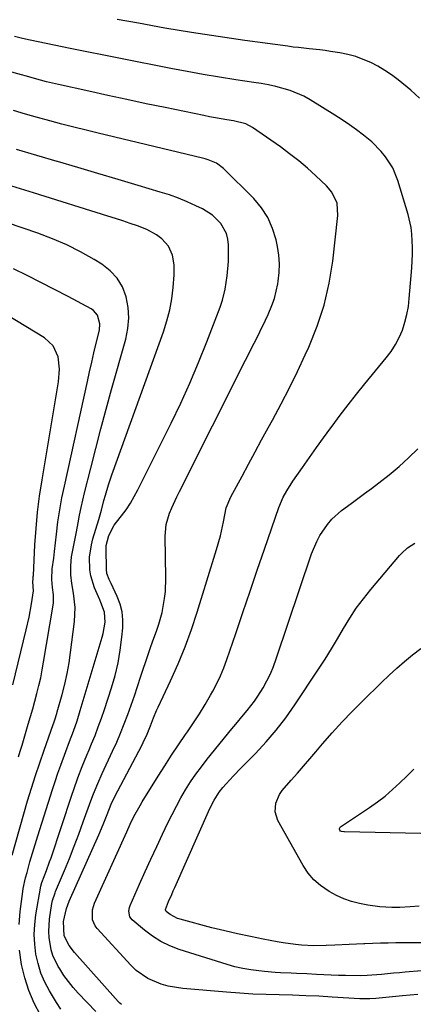
# Model space of a CAD drawing. Units: inches. Extents: x 1825592 to 1830807, y 431628 to 436875.
# Drawn here: x 1826380 to 1826511, y 433630 to 433960 of the extents above; entities that cross this region are included whole.
import ezdxf

# ---------------------------------------------------------------- set-up
doc = ezdxf.new("R2010")
doc.units = ezdxf.units.IN
doc.header["$MEASUREMENT"] = 0
doc.layers.add('7', color=7, linetype='Continuous')
doc.layers.add('8', color=7, linetype='Continuous')

msp = doc.modelspace()

# ---------------------------------------------------------------- linework, layer by layer
at = {"layer": '7', "color": 18}
for points in [[(1826512.87, 433633.59, 1958), (1826507.74, 433633.19, 1958), (1826498.81, 433632.27, 1958), (1826496.82, 433632.11, 1958), (1826493.49, 433632.12, 1958), (1826484.22, 433632.73, 1958), (1826479.81, 433632.98, 1958), (1826475.39, 433633.2, 1958), (1826470.98, 433633.34, 1958), (1826466.56, 433633.44, 1958), (1826462.14, 433633.56, 1958), (1826457.72, 433633.73, 1958), (1826453.31, 433634, 1958), (1826448.9, 433634.32, 1958), (1826434.25, 433635.55, 1958), (1826429.42, 433636.33, 1958), (1826427.08, 433637.01, 1958), (1826422.6, 433638.91, 1958), (1826418.65, 433641.67, 1958), (1826416.9, 433643.35, 1958), (1826405.64, 433655.63, 1958), (1826404.97, 433656.54, 1958), (1826404.1, 433658.55, 1958), (1826404.03, 433661.93, 1958), (1826404.7, 433664.1, 1958), (1826415.5, 433688.06, 1958), (1826416.69, 433690.61, 1958), (1826417.94, 433693.13, 1958), (1826419.98, 433696.83, 1958), (1826420.71, 433698.03, 1958), (1826425.99, 433706.59, 1958), (1826428.22, 433710.13, 1958), (1826430.49, 433713.65, 1958), (1826432.83, 433717.12, 1958), (1826435.2, 433720.57, 1958), (1826435.82, 433721.45, 1958), (1826437.87, 433724.47, 1958), (1826439.85, 433727.52, 1958), (1826441.75, 433730.63, 1958), (1826443.59, 433733.78, 1958), (1826444.31, 433735.05, 1958), (1826445.67, 433737.62, 1958), (1826446.92, 433740.24, 1958), (1826448.03, 433742.93, 1958), (1826449.04, 433745.65, 1958), (1826451.96, 433754.31, 1958), (1826454.36, 433761.4, 1958), (1826456.77, 433768.48, 1958), (1826459.2, 433775.56, 1958), (1826461.64, 433782.63, 1958), (1826466.43, 433796.49, 1958), (1826467.87, 433799.94, 1958), (1826469.06, 433802.13, 1958), (1826471.08, 433805.29, 1958), (1826474.31, 433809.91, 1958), (1826476.66, 433813.23, 1958), (1826479.02, 433816.55, 1958), (1826481.4, 433819.85, 1958), (1826483.79, 433823.14, 1958), (1826484.25, 433823.78, 1958), (1826486.91, 433827.36, 1958), (1826489.62, 433830.91, 1958), (1826492.38, 433834.4, 1958), (1826495.19, 433837.87, 1958), (1826502.36, 433846.56, 1958), (1826503.97, 433848.73, 1958), (1826505.43, 433851, 1958), (1826506.66, 433853.4, 1958), (1826507.73, 433855.89, 1958), (1826508.57, 433858.47, 1958), (1826509.26, 433861.08, 1958), (1826509.73, 433863.75, 1958), (1826510.06, 433866.45, 1958), (1826510.85, 433876.71, 1958), (1826511.08, 433881.22, 1958), (1826511.11, 433883.48, 1958), (1826510.94, 433887.98, 1958), (1826510.67, 433890.21, 1958), (1826509.66, 433894.59, 1958), (1826506.22, 433905.95, 1958), (1826504.54, 433910.1, 1958), (1826502.13, 433913.88, 1958), (1826500.68, 433915.61, 1958), (1826497.51, 433918.8, 1958), (1826494.75, 433921.08, 1958), (1826492.43, 433922.85, 1958), (1826490.06, 433924.57, 1958), (1826487.64, 433926.2, 1958), (1826485.17, 433927.78, 1958), (1826476.93, 433932.88, 1958), (1826474.75, 433934.09, 1958), (1826470.2, 433936.04, 1958), (1826465.39, 433937.36, 1958), (1826462.95, 433937.9, 1958), (1826460.49, 433938.35, 1958), (1826458.02, 433938.75, 1958), (1826452.05, 433939.62, 1958), (1826446.59, 433940.46, 1958), (1826441.14, 433941.35, 1958), (1826435.71, 433942.33, 1958), (1826430.28, 433943.37, 1958), (1826396.55, 433950.11, 1958), (1826393.89, 433950.65, 1958), (1826391.22, 433951.19, 1958), (1826388.56, 433951.74, 1958), (1826385.9, 433952.3, 1958), (1826383.24, 433952.88, 1958), (1826380.59, 433953.47, 1958), (1826377.94, 433954.09, 1958)], [(1826413.76, 433630.21, 1956), (1826413.18, 433630.74, 1956), (1826412.64, 433631.3, 1956), (1826398, 433647.65, 1956), (1826396.2, 433649.96, 1956), (1826394.54, 433653.25, 1956), (1826394.39, 433658.04, 1956), (1826395.35, 433662.37, 1956), (1826396.3, 433664.85, 1956), (1826406.16, 433687.06, 1956), (1826407.61, 433690.44, 1956), (1826409, 433693.86, 1956), (1826410.35, 433697.28, 1956), (1826411.51, 433699.81, 1956), (1826420.58, 433716.94, 1956), (1826421.05, 433717.85, 1956), (1826422.31, 433720.65, 1956), (1826423.43, 433723.52, 1956), (1826424.48, 433726.19, 1956), (1826425.49, 433728.58, 1956), (1826426.04, 433729.76, 1956), (1826430.19, 433738.57, 1956), (1826432.7, 433744.2, 1956), (1826435.05, 433749.89, 1956), (1826437.16, 433755.68, 1956), (1826439.1, 433761.52, 1956), (1826445.57, 433782.45, 1956), (1826446.85, 433787.07, 1956), (1826447.88, 433791.76, 1956), (1826448.83, 433796.46, 1956), (1826450.39, 433800.1, 1956), (1826454.09, 433807.03, 1956), (1826456.26, 433811.07, 1956), (1826458.45, 433815.11, 1956), (1826460.65, 433819.13, 1956), (1826462.86, 433823.15, 1956), (1826464.32, 433825.78, 1956), (1826467.21, 433831.15, 1956), (1826470.01, 433836.55, 1956), (1826472.68, 433842.03, 1956), (1826475.26, 433847.54, 1956), (1826476.46, 433850.19, 1956), (1826479.24, 433857.16, 1956), (1826481.56, 433864.25, 1956), (1826483.22, 433871.53, 1956), (1826484.43, 433878.93, 1956), (1826486.19, 433894.2, 1956), (1826485.88, 433898.29, 1956), (1826484.16, 433902.06, 1956), (1826482.36, 433904.16, 1956), (1826478.81, 433907.49, 1956), (1826475.96, 433910.06, 1956), (1826473.04, 433912.54, 1956), (1826470.02, 433914.89, 1956), (1826466.93, 433917.16, 1956), (1826457.62, 433923.67, 1956), (1826455.38, 433924.87, 1956), (1826451.25, 433925.91, 1956), (1826449.06, 433926.24, 1956), (1826445.18, 433926.88, 1956), (1826443.25, 433927.24, 1956), (1826441.32, 433927.62, 1956), (1826428.4, 433930.29, 1956), (1826421.99, 433931.62, 1956), (1826415.59, 433932.98, 1956), (1826409.19, 433934.36, 1956), (1826402.79, 433935.76, 1956), (1826392.71, 433938, 1956), (1826388.68, 433938.97, 1956), (1826384.67, 433940.05, 1956), (1826382, 433940.8, 1956), (1826380.26, 433941.29, 1956), (1826375.84, 433942.53, 1956)], [(1826405.13, 433627.96, 1954), (1826399.3, 433634.05, 1954), (1826397.6, 433635.96, 1954), (1826395.98, 433637.92, 1954), (1826394.49, 433639.99, 1954), (1826393.09, 433642.13, 1954), (1826392.57, 433642.97, 1954), (1826390.79, 433646.64, 1954), (1826390.19, 433648.58, 1954), (1826389.51, 433652.62, 1954), (1826389.4, 433654.66, 1954), (1826389.7, 433658.74, 1954), (1826390.5, 433664.05, 1954), (1826390.71, 433665.08, 1954), (1826391.53, 433667.57, 1954), (1826391.73, 433668.06, 1954), (1826394.68, 433675.11, 1954), (1826396.32, 433679.14, 1954), (1826397.93, 433683.18, 1954), (1826399.47, 433687.25, 1954), (1826400.98, 433691.33, 1954), (1826403.53, 433698.39, 1954), (1826404.4, 433700.72, 1954), (1826405.79, 433704.17, 1954), (1826407.31, 433707.57, 1954), (1826410.79, 433714.97, 1954), (1826412.16, 433717.99, 1954), (1826413.47, 433721.04, 1954), (1826414.69, 433724.12, 1954), (1826415.86, 433727.23, 1954), (1826416.97, 433730.36, 1954), (1826418.06, 433733.49, 1954), (1826419.12, 433736.64, 1954), (1826420.17, 433739.79, 1954), (1826422.75, 433747.69, 1954), (1826423.41, 433749.65, 1954), (1826424.09, 433751.61, 1954), (1826425.54, 433755.49, 1954), (1826426.23, 433757.44, 1954), (1826427.34, 433761.41, 1954), (1826428.19, 433766.13, 1954), (1826428.44, 433768.4, 1954), (1826428.59, 433772.97, 1954), (1826428.37, 433786.95, 1954), (1826428.71, 433790.85, 1954), (1826429.82, 433794.61, 1954), (1826430.6, 433796.44, 1954), (1826432.25, 433800.05, 1954), (1826433.12, 433801.84, 1954), (1826455.24, 433845.8, 1954), (1826456.21, 433847.7, 1954), (1826457.17, 433849.6, 1954), (1826459.12, 433853.4, 1954), (1826460.09, 433855.31, 1954), (1826461.95, 433859.14, 1954), (1826462.85, 433861.08, 1954), (1826464.11, 433864.1, 1954), (1826464.93, 433866.45, 1954), (1826465.56, 433868.87, 1954), (1826466.08, 433871.32, 1954), (1826466.23, 433872.22, 1954), (1826466.56, 433875.15, 1954), (1826466.66, 433878.07, 1954), (1826466.42, 433880.98, 1954), (1826465.97, 433883.89, 1954), (1826465.49, 433886.07, 1954), (1826464.31, 433889.89, 1954), (1826462.73, 433893.5, 1954), (1826460.56, 433896.78, 1954), (1826457.99, 433899.85, 1954), (1826447.92, 433909.94, 1954), (1826445.53, 433911.7, 1954), (1826442.76, 433912.83, 1954), (1826441.8, 433913.12, 1954), (1826440.82, 433913.38, 1954), (1826406.01, 433921.71, 1954), (1826401.93, 433922.71, 1954), (1826397.86, 433923.73, 1954), (1826393.8, 433924.8, 1954), (1826389.74, 433925.89, 1954), (1826385.7, 433927.02, 1954), (1826381.66, 433928.16, 1954), (1826377.62, 433929.32, 1954)], [(1826393.47, 433628.65, 1952), (1826391.97, 433630.95, 1952), (1826389.64, 433634.83, 1952), (1826388.1, 433637.76, 1952), (1826386.8, 433640.77, 1952), (1826385.84, 433643.91, 1952), (1826385.12, 433647.13, 1952), (1826384.75, 433650.42, 1952), (1826384.59, 433653.71, 1952), (1826384.76, 433657, 1952), (1826385.15, 433660.29, 1952), (1826386.77, 433669.88, 1952), (1826387.15, 433671.11, 1952), (1826388.7, 433675.13, 1952), (1826389.72, 433677.94, 1952), (1826390.2, 433679.36, 1952), (1826397.13, 433700.31, 1952), (1826397.78, 433702.23, 1952), (1826399.16, 433706.05, 1952), (1826400.63, 433709.84, 1952), (1826402.16, 433713.61, 1952), (1826402.94, 433715.48, 1952), (1826403.75, 433717.41, 1952), (1826404.9, 433720.26, 1952), (1826406.01, 433723.12, 1952), (1826407.05, 433726.02, 1952), (1826408.04, 433728.93, 1952), (1826410.41, 433736.22, 1952), (1826411.61, 433740.37, 1952), (1826412.63, 433744.56, 1952), (1826413.36, 433748.81, 1952), (1826413.9, 433753.1, 1952), (1826414.19, 433756.24, 1952), (1826414.22, 433758.95, 1952), (1826413.97, 433761.61, 1952), (1826413.29, 433764.19, 1952), (1826412.33, 433766.73, 1952), (1826410.29, 433771.05, 1952), (1826409.67, 433772.41, 1952), (1826408.91, 433774.48, 1952), (1826408.73, 433775.94, 1952), (1826408.63, 433782.66, 1952), (1826408.68, 433783.82, 1952), (1826409.5, 433787.17, 1952), (1826411.34, 433790.57, 1952), (1826412.07, 433791.58, 1952), (1826413.74, 433793.7, 1952), (1826415.27, 433795.78, 1952), (1826416.72, 433797.92, 1952), (1826418.04, 433800.15, 1952), (1826419.26, 433802.43, 1952), (1826430.35, 433824.69, 1952), (1826433.57, 433831.4, 1952), (1826436.66, 433838.17, 1952), (1826439.55, 433845.02, 1952), (1826442.31, 433851.94, 1952), (1826446.74, 433863.5, 1952), (1826447.55, 433865.88, 1952), (1826448.41, 433869.54, 1952), (1826449.17, 433873.98, 1952), (1826449.59, 433878.81, 1952), (1826449.6, 433880.43, 1952), (1826449.55, 433884.4, 1952), (1826449.33, 433886.34, 1952), (1826448.86, 433888.19, 1952), (1826446.97, 433891.54, 1952), (1826444.16, 433894.31, 1952), (1826440.81, 433896.41, 1952), (1826438.65, 433897.45, 1952), (1826435.74, 433898.77, 1952), (1826432.79, 433900, 1952), (1826429.78, 433901.08, 1952), (1826426.73, 433902.07, 1952), (1826419.38, 433904.28, 1952), (1826412.63, 433906.29, 1952), (1826405.88, 433908.3, 1952), (1826399.12, 433910.28, 1952), (1826392.36, 433912.26, 1952), (1826392.26, 433912.29, 1952), (1826385.45, 433914.28, 1952), (1826378.65, 433916.29, 1952)], [(1826377.14, 433680.16, 1948), (1826382.34, 433698.33, 1948), (1826382.97, 433700.48, 1948), (1826383.62, 433702.61, 1948), (1826384.98, 433706.86, 1948), (1826386.4, 433711.09, 1948), (1826387.86, 433715.31, 1948), (1826390.92, 433723.95, 1948), (1826391.1, 433724.47, 1948), (1826391.45, 433725.5, 1948), (1826392.13, 433727.58, 1948), (1826392.28, 433728.11, 1948), (1826393.92, 433733.98, 1948), (1826394.81, 433737.46, 1948), (1826395.6, 433740.96, 1948), (1826396.23, 433744.5, 1948), (1826396.75, 433748.05, 1948), (1826398.03, 433758.33, 1948), (1826398.25, 433763.08, 1948), (1826397.72, 433767.81, 1948), (1826397.13, 433771.06, 1948), (1826396.82, 433774.03, 1948), (1826396.77, 433777.03, 1948), (1826397.06, 433780, 1948), (1826397.95, 433784.43, 1948), (1826398.72, 433788.36, 1948), (1826399.28, 433791.44, 1948), (1826399.76, 433793.96, 1948), (1826400.27, 433796.47, 1948), (1826400.83, 433798.97, 1948), (1826401.42, 433801.47, 1948), (1826403.49, 433809.7, 1948), (1826405.17, 433816.29, 1948), (1826406.89, 433822.88, 1948), (1826408.66, 433829.45, 1948), (1826410.47, 433836.01, 1948), (1826415.2, 433852.88, 1948), (1826415.89, 433856.41, 1948), (1826416.21, 433859.94, 1948), (1826415.96, 433863.48, 1948), (1826415.34, 433867.02, 1948), (1826414.06, 433870.29, 1948), (1826412.35, 433873.25, 1948), (1826410, 433875.73, 1948), (1826407.23, 433877.89, 1948), (1826404.58, 433879.5, 1948), (1826400.05, 433882.04, 1948), (1826395.42, 433884.39, 1948), (1826390.66, 433886.44, 1948), (1826385.8, 433888.29, 1948), (1826375.57, 433891.81, 1948)], [(1826379.3, 433713.12, 1946), (1826379.9, 433715.05, 1946), (1826380.2, 433716.02, 1946), (1826380.49, 433716.99, 1946), (1826382.58, 433724.03, 1946), (1826383.33, 433726.6, 1946), (1826384.07, 433729.17, 1946), (1826384.78, 433731.75, 1946), (1826385.47, 433734.34, 1946), (1826386.12, 433736.93, 1946), (1826386.72, 433739.54, 1946), (1826387.24, 433742.16, 1946), (1826387.72, 433744.79, 1946), (1826390.82, 433763.19, 1946), (1826390.99, 433764.57, 1946), (1826391.01, 433767.34, 1946), (1826390.71, 433769.73, 1946), (1826390.44, 433772.4, 1946), (1826390.54, 433775.99, 1946), (1826391.07, 433779.53, 1946), (1826391.35, 433781.76, 1946), (1826392, 433787.63, 1946), (1826392.51, 433791.67, 1946), (1826393.11, 433795.69, 1946), (1826393.84, 433799.7, 1946), (1826394.65, 433803.69, 1946), (1826402.36, 433838.66, 1946), (1826403.08, 433841.88, 1946), (1826403.81, 433845.09, 1946), (1826404.56, 433848.31, 1946), (1826405.32, 433851.52, 1946), (1826406.36, 433855.85, 1946), (1826406.55, 433857.92, 1946), (1826405.71, 433860.87, 1946), (1826404.41, 433862.38, 1946), (1826403.56, 433862.97, 1946), (1826395.88, 433867.07, 1946), (1826391.36, 433869.45, 1946), (1826386.81, 433871.8, 1946), (1826382.24, 433874.09, 1946), (1826377.65, 433876.35, 1946)], [(1826377.4, 433737.16, 1944), (1826381.86, 433755.54, 1944), (1826382.83, 433759.88, 1944), (1826383.63, 433764.26, 1944), (1826384.28, 433768.66, 1944), (1826384.08, 433771.66, 1944), (1826384.19, 433772.71, 1944), (1826384.25, 433773.42, 1944), (1826384.27, 433773.77, 1944), (1826384.8, 433784, 1944), (1826385.17, 433789.46, 1944), (1826385.67, 433794.91, 1944), (1826386.36, 433800.33, 1944), (1826387.18, 433805.74, 1944), (1826392.73, 433838.56, 1944), (1826393.03, 433842.76, 1944), (1826392.54, 433846.95, 1944), (1826390.93, 433850.61, 1944), (1826387.99, 433853.33, 1944), (1826369.19, 433864.66, 1944)], [(1826519.69, 433650.91, 1962), (1826505.58, 433650.85, 1962), (1826502.98, 433650.82, 1962), (1826500.38, 433650.76, 1962), (1826497.78, 433650.66, 1962), (1826495.18, 433650.54, 1962), (1826494.88, 433650.52, 1962), (1826489.98, 433650.27, 1962), (1826485.09, 433650.06, 1962), (1826482.21, 433649.94, 1962), (1826478.1, 433649.91, 1962), (1826473.99, 433650.14, 1962), (1826471.94, 433650.35, 1962), (1826467.86, 433650.9, 1962), (1826465.83, 433651.24, 1962), (1826461.21, 433652.1, 1962), (1826456.88, 433652.95, 1962), (1826452.57, 433653.86, 1962), (1826448.28, 433654.87, 1962), (1826444, 433655.95, 1962), (1826433.4, 433658.76, 1962), (1826432.51, 433659.05, 1962), (1826430.05, 433660.37, 1962), (1826428.71, 433661.41, 1962), (1826428.5, 433661.89, 1962), (1826428.5, 433662.08, 1962), (1826429.52, 433664.67, 1962), (1826430.57, 433667.06, 1962), (1826431.1, 433668.25, 1962), (1826431.63, 433669.44, 1962), (1826443.36, 433695.82, 1962), (1826444.75, 433698.61, 1962), (1826446.39, 433701.24, 1962), (1826447.69, 433702.85, 1962), (1826448.74, 433704.03, 1962), (1826451.21, 433706.72, 1962), (1826453.74, 433709.35, 1962), (1826458.54, 433714.23, 1962), (1826462.11, 433718.07, 1962), (1826465.52, 433722.03, 1962), (1826468.7, 433726.18, 1962), (1826471.72, 433730.46, 1962), (1826479.72, 433742.47, 1962), (1826481.9, 433745.81, 1962), (1826484.03, 433749.19, 1962), (1826486.08, 433752.61, 1962), (1826488.08, 433756.06, 1962), (1826490.14, 433759.46, 1962), (1826492.32, 433762.79, 1962), (1826494.69, 433765.98, 1962), (1826497.17, 433769.1, 1962), (1826506.76, 433780.45, 1962), (1826507.39, 433781.15, 1962), (1826509.47, 433783.07, 1962), (1826511.86, 433784.57, 1962)], [(1826513.35, 433663.16, 1964), (1826510.32, 433662.94, 1964), (1826506.93, 433662.75, 1964), (1826504.24, 433662.68, 1964), (1826500.2, 433662.9, 1964), (1826496.2, 433663.5, 1964), (1826493.42, 433664.07, 1964), (1826490.76, 433664.75, 1964), (1826488.16, 433665.61, 1964), (1826485.66, 433666.72, 1964), (1826483.23, 433668, 1964), (1826480.29, 433670.02, 1964), (1826478.06, 433671.96, 1964), (1826476.17, 433674.24, 1964), (1826474.5, 433676.73, 1964), (1826466.03, 433691.86, 1964), (1826465.12, 433694.69, 1964), (1826465.4, 433697.65, 1964), (1826466.62, 433700.51, 1964), (1826467.47, 433701.81, 1964), (1826470.52, 433705.34, 1964), (1826472.61, 433707.68, 1964), (1826474.68, 433710.03, 1964), (1826476.74, 433712.39, 1964), (1826478.78, 433714.77, 1964), (1826481.06, 433717.46, 1964), (1826484.28, 433721.15, 1964), (1826487.57, 433724.77, 1964), (1826490.96, 433728.3, 1964), (1826494.41, 433731.77, 1964), (1826500.8, 433738, 1964), (1826503.31, 433740.39, 1964), (1826505.87, 433742.73, 1964), (1826508.48, 433745.01, 1964), (1826511.14, 433747.24, 1964), (1826513.9, 433749.3, 1964)], [(1826513.91, 433687.47, 1966), (1826488.41, 433687.98, 1966), (1826488.19, 433687.99, 1966), (1826487.33, 433688.14, 1966), (1826487, 433688.28, 1966), (1826486.78, 433688.55, 1966), (1826486.65, 433688.9, 1966), (1826486.65, 433689.16, 1966), (1826486.93, 433689.6, 1966), (1826487.04, 433689.69, 1966), (1826496.71, 433696.1, 1966), (1826499.4, 433698, 1966), (1826502, 433700, 1966), (1826504.48, 433702.14, 1966), (1826506.88, 433704.38, 1966), (1826509.23, 433706.69, 1966), (1826511.59, 433708.98, 1966)]]:
    msp.add_polyline3d(points, dxfattribs=at)
at = {"layer": '8', "color": 18}
for points in [[(1826513.46, 433933.51, 1960), (1826510.52, 433936.1, 1960), (1826506.29, 433939.58, 1960), (1826504.12, 433941.23, 1960), (1826501.89, 433942.76, 1960), (1826499.55, 433944.13, 1960), (1826497.15, 433945.39, 1960), (1826494.65, 433946.45, 1960), (1826492.11, 433947.36, 1960), (1826489.5, 433948.05, 1960), (1826486.84, 433948.6, 1960), (1826483.67, 433949.11, 1960), (1826481.89, 433949.37, 1960), (1826480.11, 433949.62, 1960), (1826476.53, 433950, 1960), (1826472.95, 433950.36, 1960), (1826471.16, 433950.58, 1960), (1826469.38, 433950.81, 1960), (1826455.05, 433952.77, 1960), (1826446.12, 433954.06, 1960), (1826437.2, 433955.43, 1960), (1826428.29, 433956.93, 1960), (1826419.41, 433958.5, 1960), (1826412.29, 433959.81, 1960)], [(1826379.47, 433657.03, 1950), (1826379.85, 433661.33, 1950), (1826380.76, 433668.09, 1950), (1826380.9, 433669.01, 1950), (1826381.68, 433672.66, 1950), (1826382.16, 433674.46, 1950), (1826383.13, 433677.95, 1950), (1826384.4, 433682.32, 1950), (1826385.74, 433686.67, 1950), (1826390.7, 433702.2, 1950), (1826391.58, 433704.9, 1950), (1826392.49, 433707.59, 1950), (1826393.43, 433710.27, 1950), (1826395.12, 433714.86, 1950), (1826396.39, 433718.27, 1950), (1826397.67, 433721.69, 1950), (1826398.88, 433725.12, 1950), (1826399.98, 433728.59, 1950), (1826407.3, 433753.19, 1950), (1826407.63, 433754.41, 1950), (1826408.25, 433758.15, 1950), (1826408.1, 433761.5, 1950), (1826406.87, 433764.77, 1950), (1826406.53, 433765.58, 1950), (1826404.74, 433769.67, 1950), (1826403.47, 433773.62, 1950), (1826403.16, 433775.67, 1950), (1826403.11, 433779.85, 1950), (1826403.7, 433783.98, 1950), (1826404.2, 433786.02, 1950), (1826406.13, 433792.55, 1950), (1826407.03, 433795.68, 1950), (1826407.89, 433798.82, 1950), (1826408.4, 433800.68, 1950), (1826409.41, 433804.08, 1950), (1826410.55, 433807.45, 1950), (1826427.81, 433855.32, 1950), (1826428.96, 433858.94, 1950), (1826429.92, 433862.61, 1950), (1826430.58, 433866.34, 1950), (1826431.06, 433870.11, 1950), (1826431.42, 433874.36, 1950), (1826431.41, 433877.69, 1950), (1826430.8, 433880.97, 1950), (1826429.45, 433883.93, 1950), (1826427.28, 433886.35, 1950), (1826425.49, 433887.7, 1950), (1826422.27, 433889.52, 1950), (1826419.15, 433890.72, 1950), (1826416.68, 433891.57, 1950), (1826414.2, 433892.41, 1950), (1826411.71, 433893.22, 1950), (1826409.21, 433894.02, 1950), (1826384.35, 433901.77, 1950), (1826380, 433903.13, 1950), (1826375.66, 433904.49, 1950)], [(1826514.12, 433641.54, 1960), (1826508.71, 433641.04, 1960), (1826506.73, 433640.86, 1960), (1826504.74, 433640.69, 1960), (1826500.78, 433640.33, 1960), (1826496.01, 433639.94, 1960), (1826493.62, 433639.86, 1960), (1826488.75, 433639.9, 1960), (1826486.32, 433639.96, 1960), (1826481.46, 433640.14, 1960), (1826479.03, 433640.26, 1960), (1826475.81, 433640.46, 1960), (1826472.26, 433640.65, 1960), (1826470.48, 433640.73, 1960), (1826466.92, 433640.87, 1960), (1826465.14, 433640.98, 1960), (1826461.59, 433641.27, 1960), (1826459.72, 433641.46, 1960), (1826457.02, 433641.81, 1960), (1826454.35, 433642.27, 1960), (1826451.72, 433642.89, 1960), (1826449.1, 433643.62, 1960), (1826433.04, 433648.67, 1960), (1826429.92, 433649.87, 1960), (1826426.93, 433651.29, 1960), (1826424.13, 433653.06, 1960), (1826421.45, 433655.06, 1960), (1826417.34, 433658.55, 1960), (1826416.55, 433659.55, 1960), (1826416.21, 433661.44, 1960), (1826416.43, 433662.74, 1960), (1826416.66, 433663.36, 1960), (1826419.84, 433670.52, 1960), (1826421.72, 433674.72, 1960), (1826423.62, 433678.9, 1960), (1826425.55, 433683.07, 1960), (1826427.49, 433687.23, 1960), (1826429.29, 433691.03, 1960), (1826430.67, 433693.84, 1960), (1826432.11, 433696.62, 1960), (1826433.64, 433699.35, 1960), (1826435.22, 433702.05, 1960), (1826436.9, 433704.7, 1960), (1826438.65, 433707.29, 1960), (1826440.5, 433709.81, 1960), (1826442.42, 433712.28, 1960), (1826450.7, 433722.51, 1960), (1826451.97, 433724.05, 1960), (1826454.53, 433727.1, 1960), (1826455.84, 433728.61, 1960), (1826458.31, 433731.72, 1960), (1826459.42, 433733.37, 1960), (1826461.15, 433736.21, 1960), (1826462.41, 433738.54, 1960), (1826463.58, 433740.91, 1960), (1826464.61, 433743.36, 1960), (1826465.53, 433745.84, 1960), (1826477.38, 433781.03, 1960), (1826479.09, 433785.18, 1960), (1826480.15, 433787.15, 1960), (1826482.64, 433790.87, 1960), (1826484.08, 433792.57, 1960), (1826487.42, 433795.53, 1960), (1826490.58, 433797.88, 1960), (1826492.84, 433799.56, 1960), (1826495.1, 433801.24, 1960), (1826497.36, 433802.91, 1960), (1826499.84, 433804.75, 1960), (1826503.27, 433807.42, 1960), (1826506.61, 433810.2, 1960), (1826509.82, 433813.13, 1960), (1826512.94, 433816.16, 1960)], [(1826386.66, 433626.67, 1950), (1826384.56, 433630.73, 1950), (1826382.75, 433634.89, 1950), (1826381.4, 433639.22, 1950), (1826380.34, 433643.66, 1950), (1826379.67, 433648.44, 1950)]]:
    msp.add_polyline3d(points, dxfattribs=at)

doc.saveas('drawing.dxf')
